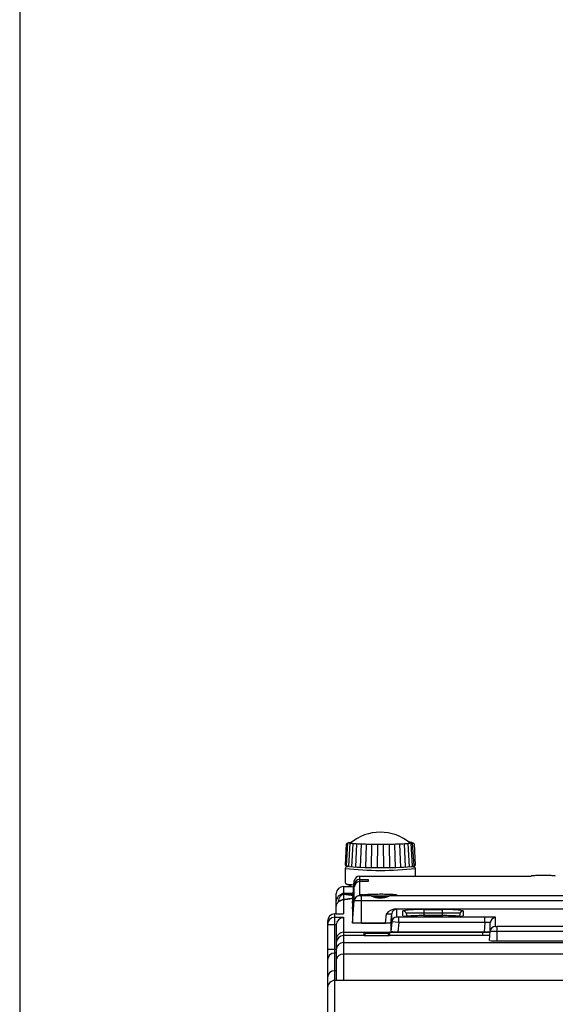
# Model space of a CAD drawing. Units: millimetres. Extents: x 1000 to 16000, y 500 to 32500.
# Drawn here: x 1000 to 2522, y 9232 to 12028 of the extents above; entities that cross this region are included whole.
import ezdxf

# ---------------------------------------------------------------- set-up
doc = ezdxf.new("R2010")
doc.units = ezdxf.units.MM
doc.header["$LTSCALE"] = 640
doc.layers.add('SUGATA', color=7, linetype='Continuous')
doc.layers.add('WAKU', color=7, linetype='Continuous')

msp = doc.modelspace()

# ---------------------------------------------------------------- linework, layer by layer
at = {"layer": 'SUGATA', "color": 3}
for p, q in [((1925.7, 9627.3), (1928.9, 9687.8)), ((1935.6, 9691.7), (1931.4, 9689.6)), ((1935.6, 9691.7), (1944.3, 9693.3)), ((2114.4, 9691.7), (2105.8, 9693.3)), ((2114.4, 9691.7), (2118.6, 9689.6)), ((2121.2, 9687.8), (2124.4, 9627.3)), ((1925, 9618.2), (1925, 9578)), ((1936.7, 9623.6), (1926.9, 9625.7)), ((1936.7, 9623.6), (1927.1, 9621.5)), ((2113.3, 9623.6), (2123.2, 9625.7)), ((2113.3, 9623.6), (2122.9, 9621.5)), ((2125, 9596.6), (2125, 9618.2)), ((2125, 9596.6), (2453.8, 9596.6)), ((1920.5, 9567), (1943.1, 9567)), ((1943.1, 9567), (1927.3, 9574.8)), ((1949.5, 9563.8), (1943.1, 9567)), ((1900, 9488.8), (1900, 9546.5)), ((1900, 9488.8), (1895.5, 9488.8)), ((1895.5, 8630.5), (1895.5, 9488.8)), ((1895.5, 9479.5), (1899, 9479.5)), ((1895.5, 9479.5), (1920.5, 9479.5)), ((1875, 9468.3), (1875, 8651)), ((1900, 9457.8), (1875, 9457.8)), ((1900, 9457.8), (1900, 9300))]:
    msp.add_line(p, q, dxfattribs=at)
at = {"layer": 'SUGATA', "color": 1}
for p, q in [((1928.5, 9625.3), (1933.1, 9690.5)), ((1938.7, 9689.6), (1934.3, 9624.1)), ((1946.9, 9688.4), (1942.9, 9623)), ((1957.5, 9687.5), (1954.1, 9622.3)), ((1970.2, 9686.9), (1967.4, 9621.5)), ((1984.6, 9686.5), (1982.5, 9621)), ((2000.2, 9686.1), (1999, 9620.5)), ((2016.7, 9685.9), (2016.3, 9620.3)), ((2033.4, 9685.9), (2033.8, 9620.3)), ((2049.8, 9686.1), (2051.1, 9620.5)), ((2065.5, 9686.5), (2067.5, 9621)), ((2079.9, 9687), (2082.6, 9621.7)), ((2092.6, 9687.7), (2096, 9622.4)), ((2103.2, 9688.5), (2107.2, 9623.1)), ((2111.4, 9689.6), (2115.8, 9624.1)), ((2121.6, 9625.3), (2116.9, 9690.5)), ((2089.1, 9483.9), (2089.1, 9497.8)), ((2098.4, 9491.6), (2251.7, 9491.6)), ((2099.1, 9488.7), (2099.6, 9482.5)), ((2148.9, 9501.2), (2148.9, 9480.8)), ((2148.9, 9501.2), (2201.2, 9501.2)), ((2201.2, 9480.8), (2148.9, 9480.8)), ((2149.4, 9485.2), (2200.6, 9485.2)), ((2201.2, 9501.2), (2201.2, 9480.8)), ((2251, 9488.7), (2250.4, 9482.6)), ((2260.9, 9497.8), (2260.9, 9483.9))]:
    msp.add_line(p, q, dxfattribs=at)
at = {"layer": 'SUGATA', "color": 3, "linetype": 'Continuous'}
for p, q in [((1966.1, 9596.6), (1966.1, 9540.9)), ((1966.1, 9596.6), (2125, 9596.6)), ((1920.5, 9567), (1920.5, 9546.8)), ((1920.5, 9567), (1920.5, 9488.8)), ((1945.7, 9519.8), (1951.1, 9582.5)), ((1945.7, 9503.3), (1951.1, 9566)), ((1951.1, 9572.8), (1951.1, 9566)), ((1951.1, 9527.2), (1951.1, 9566)), ((1918.8, 9545.6), (1918.8, 9547.7)), ((1921.1, 9545.2), (1920.4, 9545.2)), ((1922.1, 9545.2), (1920.8, 9545.2)), ((1921.9, 9545.2), (1922.1, 9545.2)), ((1927, 9548.3), (1927, 9545.1)), ((1927, 9548.3), (1948.1, 9548.3)), ((1927, 9545.1), (1927, 9545.1)), ((1927, 9545.1), (1947.8, 9545.1)), ((1947.8, 9545.1), (1927, 9545.1)), ((1947.8, 9545.1), (1927, 9545.1)), ((1971.5, 9463), (1971.5, 9540.6)), ((1999, 9540.6), (1971.5, 9540.6)), ((1976.1, 9543.5), (1976.1, 9540.6)), ((1976.1, 9543.5), (1979.5, 9543.5)), ((2000.1, 9540), (2049.7, 9540)), ((2853.5, 9540.6), (2050.9, 9540.6)), ((1923.9, 9529.8), (1921.6, 9529.8)), ((1945.7, 9463), (1951.1, 9527.2)), ((1945.7, 9519.8), (1945.7, 9504.4)), ((2874, 9526.1), (1951, 9526.1)), ((1900, 9488.8), (1920.5, 9488.8)), ((1920.5, 9479.5), (1920.5, 9300)), ((1945.7, 9503.3), (1945.7, 9463)), ((2040.1, 9463), (2042.4, 9489.4)), ((2042.4, 9489.4), (2057.3, 9489.4)), ((2055, 9461.7), (2057.3, 9489.4)), ((2057.3, 9465.9), (2057.3, 9489.4)), ((2067.6, 9503.2), (2792.5, 9503.2)), ((2352.3, 9479.5), (2071.5, 9479.5)), ((2072.3, 9479.5), (2072.3, 9503.2)), ((2077.3, 9464.7), (2077.3, 9479.5)), ((2148.9, 9501.2), (2201.2, 9501.2)), ((2148.9, 9481), (2148.9, 9481)), ((2201.2, 9480.8), (2201.2, 9480.8)), ((2322.4, 9465), (2322.4, 9479.5)), ((2352.3, 9453.6), (2352.3, 9479.5)), ((2055.1, 9463), (1945.7, 9463)), ((1971.5, 9463), (2040.1, 9463)), ((2057.3, 9465.9), (2055, 9439.5)), ((2055, 9461.7), (2055, 9439.5)), ((2077.3, 9465), (2057.3, 9466.4)), ((2077.3, 9464.7), (2075, 9438.3)), ((2337.4, 9465), (2077.3, 9465)), ((2322.4, 9465), (2320.1, 9438.3)), ((2337.3, 9440), (2337.3, 9463.9)), ((2357.3, 9412.4), (2357.3, 9453.3)), ((2782.8, 9453.3), (2357.3, 9453.3)), ((1920.5, 9436.9), (1978.8, 9436.9)), ((1978.8, 9427.4), (1920.7, 9427.4)), ((1978.8, 9426.8), (1978.8, 9437.5)), ((1978.8, 9437.5), (2051.3, 9437.5)), ((2051.3, 9426.8), (1978.8, 9426.8)), ((1982.1, 9426.8), (1981.6, 9437.5)), ((1981.8, 9434.3), (2048.3, 9434.3)), ((1982.1, 9426.8), (1982.1, 9426.9)), ((2047.9, 9426.8), (2048.4, 9437.5)), ((2051.3, 9437.5), (2051.3, 9426.8)), ((2051.3, 9436.9), (2337.1, 9436.9)), ((2051.3, 9427.4), (2051.3, 9427.4)), ((2336.2, 9427.4), (2051.3, 9427.4)), ((2075, 9438.3), (2337.2, 9438.3)), ((2315, 9436.9), (2315, 9427.4)), ((2335, 9413.6), (2337.3, 9440)), ((2802.8, 9438.8), (2337.2, 9438.8)), ((1920.7, 9408.1), (4592.3, 9408.1)), ((2355, 9412.4), (2805, 9412.4)), ((1875, 9388.5), (1900, 9388.5)), ((1900, 9377.9), (1895.5, 9377.9)), ((4514, 9374.8), (1919, 9374.8)), ((1900, 9327.7), (1894.8, 9327.7)), ((4507.3, 9300), (1895.5, 9300))]:
    msp.add_line(p, q, dxfattribs=at)
for points in [[(1966.1, 9586.5), (1990.5, 9586.5), (1990.5, 9580.6), (1965.2, 9580.6)], [(1920.8, 9545.2), (1920.5, 9545.2), (1920.3, 9545.2), (1920.1, 9545.3), (1919.9, 9545.3), (1919.8, 9545.3), (1919.8, 9545.3)]]:
    msp.add_lwpolyline(points, dxfattribs=at)
at = {"layer": 'SUGATA', "color": 3}
for centre, radius, start, end in [((2025, 9589.7), 131.3, 49.4164, 130.5836), ((1933.7, 9683.6), 6.45, 110.9874, 138.8633), ((2116.3, 9683.6), 6.45, 41.1367, 69.0126), ((1928.8, 9618), 3.82, 116.3754, 177.2461), ((1927.7, 9627.6), 2.06, 189.2839, 246.3985), ((2025, 10804.2), 1183.9, 265.7242, 274.2773), ((2121.2, 9618), 3.82, 2.7539, 63.6246), ((2122.4, 9627.6), 2.06, 293.6015, 350.7161), ((1920.5, 9546.5), 20.5, 90, 180), ((1928.8, 9578.3), 3.8, 184.4184, 247.5079), ((1954.3, 9690.2), 118.5, 256.8562, 267.9933), ((1895.5, 9468.3), 20.5, 90, 180), ((1895.5, 9459), 20.5, 90, 180), ((1920.5, 9457.8), 20.5, 89.9537, 179.9523), ((1918.2, 9356), 18.7, 87.3311, 165.3196), ((1895.5, 9279.6), 20.4, 89.9286, 180.0016)]:
    msp.add_arc(centre, radius, start, end, dxfattribs=at)
at = {"layer": 'SUGATA', "color": 3, "linetype": 'Continuous'}
for centre, radius, start, end in [((2025.1, 10484.8), 872.3, 263.4141, 276.5792), ((1966.6, 9581), 15.5, 91.8694, 174.4422), ((1966.1, 9571.5), 15, 89.9583, 174.947), ((1966.1, 9565.7), 14.9, 93.3215, 178.5679), ((1919, 9544.8), 3, 7.6581, 94.9492), ((1919, 9542.6), 3.01, 83.0825, 94.8905), ((1919, 9542.4), 3.02, 83.4365, 95.288), ((1919, 9542.4), 3.01, 70.5235, 83.403), ((1917.7, 9441.5), 103.7, 87.6823, 88.1392), ((1925, 9610.6), 65.6, 267.2783, 267.3978), ((1925.5, 9621.6), 76.5, 267.4087, 267.9787), ((1925.5, 9618.6), 73.5, 267.3048, 267.9666), ((1926.2, 9638.1), 93, 267.97, 268.5559), ((1919.3, 9545), 3.7, 2.1108, 3.7541), ((1927, 9673.4), 128.3, 268.6011, 270.0097), ((1926.9, 9472.1), 73, 90.405, 91.6451), ((1927, 9459), 86.1, 89.999, 90.4472), ((1927.7, 9618.7), 87, 281.646, 282.7221), ((1966.1, 9525.9), 15.1, 90.0679, 179.1584), ((1974.5, 9484.2), 59.3, 88.4591, 98.1488), ((1966.1, 9537.9), 5, 32.4733, 90.0138), ((1970.5, 9570.5), 29.9, 261.4742, 271.9367), ((2024.9, 9590.4), 56.1, 242.4683, 297.5316), ((2025, 9598.5), 62.1, 250.3709, 289.6294), ((1920.5, 9508.5), 20.5, 89.9904, 138.3929), ((1927.4, 9475.5), 54.5, 97.3589, 97.7183), ((1928.5, 9466.9), 63.3, 96.2768, 97.3374), ((1872.7, 9973), 445.9, 276.2986, 276.6006), ((2071.5, 9466), 37.3, 96.0461, 141.2057), ((2072.4, 9487), 15.3, 90.57, 170.8344), ((2071.7, 9465.1), 14.4, 90.7717, 174.9939), ((2352.2, 9463.1), 14.9, 89.8634, 177.0827), ((2352.3, 9438.6), 15, 89.9686, 179.1062), ((2356.5, 9484.9), 31.6, 262.3227, 271.3861), ((1920.5, 9416.4), 20.5, 89.6588, 179.9813), ((1921, 9406.4), 21, 90.9742, 179.8959), ((1978.8, 9433.9), 3, 3.0515, 90.0434), ((2051.3, 9433.9), 3, 89.9566, 176.9485), ((1921, 9387.1), 21, 90.7853, 179.9502), ((1895.5, 9357.5), 20.5, 89.9526, 179.9523), ((1895.5, 9307.3), 20.5, 91.9602, 179.9761)]:
    msp.add_arc(centre, radius, start, end, dxfattribs=at)
at = {"layer": 'SUGATA', "color": 1}
for centre, radius, start, end in [((2139.3, 9146.2), 355.2, 88.4594, 98.1297), ((2089.1, 9487.8), 10, 5.3107, 90.029), ((2137.4, 9835.8), 355.2, 262.1915, 271.8579), ((2210.7, 9146.2), 355.2, 81.8703, 91.5406), ((2212.7, 9835.8), 355.2, 268.1412, 277.8085), ((2260.9, 9487.8), 10, 89.9698, 174.6881)]:
    msp.add_arc(centre, radius, start, end, dxfattribs=at)
at = {"layer": 'SUGATA', "color": 3, "linetype": 'Continuous'}
for centre in [(2075.1, 9439.5), (2355.1, 9413.6)]:
    msp.add_ellipse(centre, major_axis=(-20.1, 0), ratio=0.057562, start_param=-0.000025, end_param=1.563175, dxfattribs=at)
for points, knots in [([(1941.8, 9689.1), (1940.6, 9689.3), (1938.9, 9689.6), (1936.9, 9690), (1936, 9690.3), (1935.3, 9690.6), (1935, 9691), (1935, 9691.2), (1935.2, 9691.4), (1935.4, 9691.6), (1935.5, 9691.6), (1935.6, 9691.7)], [0, 0, 0, 0, 0.458045, 0.624615, 0.749471, 0.833973, 0.884267, 0.904546, 0.928438, 0.959677, 1, 1, 1, 1]), ([(2025, 9685.9), (2016.5, 9685.9), (2000.1, 9686.1), (1977.2, 9686.6), (1960.3, 9687.4), (1949.2, 9688.3), (1944.7, 9688.8), (1941.8, 9689.1)], [0, 0, 0, 0, 0.311122, 0.596505, 0.832585, 0.92587, 1, 1, 1, 1]), ([(2108.2, 9689.1), (2105.4, 9688.8), (2100.8, 9688.3), (2089.8, 9687.4), (2072.9, 9686.6), (2050, 9686.1), (2033.6, 9685.9), (2025, 9685.9)], [0, 0, 0, 0, 0.07413, 0.167414, 0.403494, 0.688878, 1, 1, 1, 1]), ([(2114.4, 9691.7), (2114.5, 9691.6), (2114.7, 9691.6), (2114.9, 9691.4), (2115, 9691.2), (2115, 9691), (2114.7, 9690.6), (2114.1, 9690.3), (2113.1, 9690), (2111.1, 9689.6), (2109.5, 9689.3), (2108.2, 9689.1)], [0, 0, 0, 0, 0.040323, 0.071562, 0.095453, 0.115733, 0.166027, 0.250528, 0.375384, 0.541955, 1, 1, 1, 1]), ([(1918.8, 9545.6), (1916.3, 9545.4), (1911.3, 9544), (1905.1, 9539.4), (1901, 9532.8), (1900, 9527.7), (1900, 9525.2)], [0, 0, 0, 0, 0.25019, 0.50026, 0.750181, 1, 1, 1, 1]), ([(1923.9, 9544.9), (1921.5, 9544.8), (1916.6, 9543.5), (1910.6, 9538.7), (1906.6, 9531.9), (1905.7, 9526.5), (1905.7, 9523.9)], [0, 0, 0, 0, 0.235457, 0.481094, 0.737735, 1, 1, 1, 1]), ([(1920.4, 9545.2), (1920.2, 9545.2), (1919.8, 9545.2), (1919.2, 9545.3), (1918.9, 9545.3), (1918.7, 9545.4), (1918.8, 9545.4)], [0, 0, 0, 0, 0.425295, 0.737728, 0.92781, 1, 1, 1, 1]), ([(1918.8, 9547.7), (1918.8, 9547.8), (1919, 9547.9), (1919.3, 9547.9), (1919.9, 9548), (1920.3, 9548.1), (1920.5, 9548.1)], [0, 0, 0, 0, 0.07963, 0.278377, 0.589985, 1, 1, 1, 1]), ([(1920.5, 9548.1), (1921.5, 9548.2), (1923.6, 9548.2), (1925.8, 9548.3), (1927, 9548.3)], [0, 0, 0, 0, 0.438251, 1, 1, 1, 1]), ([(1920.5, 9548.1), (1920.8, 9548.1), (1921.5, 9547.9), (1922.5, 9547), (1922.9, 9545.9), (1923, 9545.2)], [0, 0, 0, 0, 0.227461, 0.471066, 1, 1, 1, 1]), ([(1921.9, 9545.2), (1922, 9545.2), (1922.2, 9545.1), (1922.3, 9545.1), (1922.5, 9545.1)], [0, 0, 0, 0, 0.235149, 1, 1, 1, 1]), ([(1922.5, 9545.1), (1922.6, 9545.1), (1923.1, 9545), (1923.5, 9544.9), (1923.9, 9544.9)], [0, 0, 0, 0, 0.226754, 1, 1, 1, 1]), ([(1927, 9545.1), (1926.7, 9545.1), (1925.3, 9545.1), (1923.9, 9545.1), (1922.8, 9545.1)], [0, 0, 0, 0, 0.26231, 1, 1, 1, 1]), ([(1923.9, 9544.9), (1928.5, 9544.4), (1936.4, 9543.4), (1944.3, 9542), (1947.6, 9541.3)], [0, 0, 0, 0, 0.578339, 1, 1, 1, 1]), ([(1924, 9530), (1926.7, 9530.3), (1931.6, 9531), (1938, 9531.9), (1942.3, 9532.8), (1944.5, 9533.3), (1945.1, 9533.6)], [0, 0, 0, 0, 0.384898, 0.69075, 0.905464, 1, 1, 1, 1]), ([(1979.5, 9543.5), (1980.5, 9543.7), (1983.1, 9544.1), (1987.8, 9544.5), (1993.9, 9544.9), (2001.2, 9545.2), (2009.5, 9545.4), (2018.4, 9545.5), (2027.5, 9545.6), (2036.5, 9545.5), (2045.1, 9545.3), (2051.8, 9545.1), (2056.7, 9544.8), (2060, 9544.6), (2062.9, 9544.4), (2065.4, 9544.2), (2067.5, 9544), (2069.2, 9543.8), (2070.5, 9543.5), (2071.3, 9543.3), (2071.7, 9543.1), (2071.9, 9543), (2071.9, 9542.8), (2071.7, 9542.6), (2071.5, 9542.5), (2071.2, 9542.4), (2070.7, 9542.3), (2070.4, 9542.2), (2070.2, 9542.1)], [0, 0, 0, 0, 0.032784, 0.082931, 0.148586, 0.227227, 0.315802, 0.410863, 0.508707, 0.605519, 0.697526, 0.781142, 0.818773, 0.853121, 0.883855, 0.91068, 0.933342, 0.951637, 0.965418, 0.97463, 0.977577, 0.979549, 0.980971, 0.982728, 0.985389, 0.989126, 0.993992, 1, 1, 1, 1]), ([(1983.1, 9540.6), (1982.7, 9541.4), (1981.8, 9542.8), (1980.2, 9543.4), (1979.5, 9543.5)], [0, 0, 0, 0, 0.55345, 1, 1, 1, 1]), ([(2068.7, 9541.9), (2067.7, 9541.7), (2065.3, 9541.5), (2059.5, 9541), (2054.6, 9540.7), (2051.1, 9540.6)], [0, 0, 0, 0, 0.175457, 0.404271, 1, 1, 1, 1]), ([(2070.2, 9542.1), (2070.1, 9542.1), (2069.6, 9542), (2069.1, 9541.9), (2068.7, 9541.9)], [0, 0, 0, 0, 0.221689, 1, 1, 1, 1]), ([(1900, 9508.6), (1900, 9511.5), (1901.3, 9517.5), (1906.7, 9524.5), (1913.5, 9528.4), (1918.2, 9529.3), (1920.1, 9529.6)], [0, 0, 0, 0, 0.277333, 0.553279, 0.814, 1, 1, 1, 1]), ([(1920.6, 9529.2), (1920.6, 9529.2), (1920.6, 9529.2), (1920.5, 9529.1), (1920.5, 9529.1)], [0, 0, 0, 0, 0.31747, 1, 1, 1, 1]), ([(1922, 9529.6), (1921.7, 9529.5), (1921.3, 9529.4), (1920.8, 9529.3), (1920.6, 9529.2)], [0, 0, 0, 0, 0.635748, 1, 1, 1, 1]), ([(1923.9, 9529.8), (1923.7, 9529.8), (1923.1, 9529.8), (1922.5, 9529.7), (1922, 9529.6)], [0, 0, 0, 0, 0.284528, 1, 1, 1, 1]), ([(1945.3, 9533), (1942.2, 9532.3), (1935.1, 9531.2), (1927.9, 9530.3), (1923.9, 9529.8)], [0, 0, 0, 0, 0.435419, 1, 1, 1, 1])]:
    msp.add_open_spline(points, degree=3, knots=knots, dxfattribs=at)
at = {"layer": 'SUGATA', "color": 3}
msp.add_open_spline([(2522.4, 9596.6), (2522, 9596.6), (2520.4, 9596.9), (2517.3, 9597.2), (2512.9, 9597.5), (2507.5, 9597.7), (2499.2, 9598), (2488.1, 9598.1), (2477.1, 9598), (2468.7, 9597.7), (2463.4, 9597.5), (2458.9, 9597.2), (2455.8, 9596.9), (2454.3, 9596.6), (2453.8, 9596.6)], degree=3, knots=[0.0668625, 0.0668625, 0.0668625, 0.0668625, 0.0837712, 0.1277536, 0.1843424, 0.2523654, 0.3295778, 0.5000539, 0.6705024, 0.7476816, 0.8156603, 0.8721927, 0.9161219, 0.9328766, 0.9328766, 0.9328766, 0.9328766], dxfattribs=at)
at = {"layer": 'SUGATA', "color": 3, "linetype": 'Continuous'}
for points in [[(1918.8, 9545.4), (1918.8, 9545.5), (1918.8, 9545.5), (1918.8, 9545.6)], [(1919.4, 9545.6), (1919.8, 9545.5), (1920.1, 9545.4), (1920.5, 9545.2)]]:
    msp.add_open_spline(points, degree=3, dxfattribs=at)
at = {"layer": 'SUGATA', "color": 1}
for points, knots in [([(2099.7, 9482.5), (2099.9, 9482.7), (2100.4, 9482.8), (2101.3, 9483), (2102.7, 9483.3), (2104.5, 9483.5), (2106.7, 9483.7), (2110.4, 9484), (2115.8, 9484.3), (2123.1, 9484.7), (2131.3, 9484.9), (2140.2, 9485.1), (2146.3, 9485.2), (2149.4, 9485.2)], [0, 0, 0, 0, 0.011471, 0.031214, 0.059328, 0.095658, 0.139929, 0.191776, 0.31635, 0.465031, 0.632561, 0.813005, 1, 1, 1, 1]), ([(2200.6, 9485.2), (2203.7, 9485.2), (2209.8, 9485.1), (2218.7, 9484.9), (2227, 9484.7), (2234.3, 9484.3), (2239.7, 9484), (2243.3, 9483.7), (2245.5, 9483.5), (2247.3, 9483.3), (2248.7, 9483), (2249.7, 9482.8), (2250.2, 9482.7), (2250.3, 9482.5)], [0, 0, 0, 0, 0.186983, 0.367414, 0.534936, 0.683614, 0.808189, 0.860038, 0.904313, 0.940648, 0.968769, 0.98852, 1, 1, 1, 1])]:
    msp.add_open_spline(points, degree=3, knots=knots, dxfattribs=at)
at = {"layer": 'WAKU', "color": 2, "linetype": 'Continuous'}
msp.add_lwpolyline([(1000, 500), (16000, 500), (16000, 32500), (1000, 32500)], close=True, dxfattribs=at)

doc.saveas('drawing.dxf')
